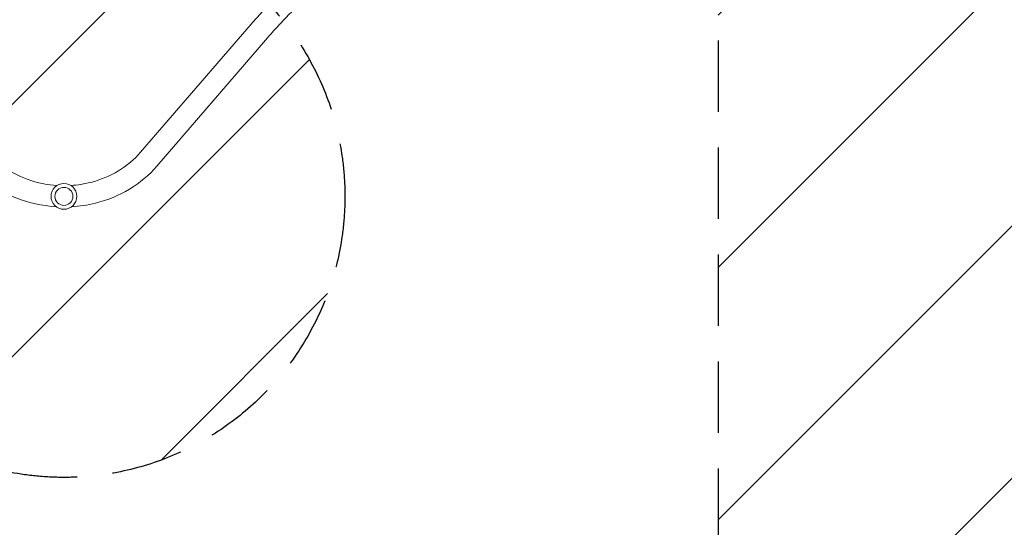
# Model space of a CAD drawing. Units: millimetres. Extents: x -5977 to 6147, y -7039 to 6397.
# Drawn here: x -620 to 1132, y -3244 to -2341 of the extents above; entities that cross this region are included whole.
import ezdxf

# ---------------------------------------------------------------- set-up
doc = ezdxf.new("R2010")
doc.units = ezdxf.units.MM
doc.header["$LTSCALE"] = 20
doc.linetypes.add('HIDDEN', pattern=[9.525, 6.35, -3.175])
for name, color, linetype in [('2d', 230, 'Continuous'), ('EN-Free_Space', 10, 'HIDDEN'), ('EN-Free_Space_Hatch', 10, 'HIDDEN')]:
    doc.layers.add(name, color=color, linetype=linetype)

msp = doc.modelspace()

# ---------------------------------------------------------------- hatches: boundary and pattern name
at = {"layer": 'EN-Free_Space_Hatch'}
h = msp.add_hatch(dxfattribs=at)
h.set_pattern_fill('ANSI31', color=256, scale=100)
h.set_pattern_definition([(45, (1240.5, -2164), (-224.506, 224.506), [])])
edge = h.paths.add_edge_path()
edge.add_arc((1623, -5039), 1000, 180, 360)
edge.add_line((2623, -5039), (2623, -2183))
edge.add_arc((1623, -2183), 1000, 0, 180)
edge.add_line((623, -2183), (623, -5039))
h = msp.add_hatch(dxfattribs=at)
h.set_pattern_fill('ANSI31', color=256, scale=100)
h.set_pattern_definition([(45, (-11082, -2164), (-224.506, 224.506), [])])
h.paths.add_polyline_path([(-1041, -2655, 1), (-41, -2655, 1)])

# ---------------------------------------------------------------- linework, layer by layer
at = {"layer": '2d', "lineweight": 0}
for p, q in [((-207.7, -2348.4), (-404.6, -2576.5)), ((-178.9, -2373.2), (-375.9, -2601.4))]:
    msp.add_line(p, q, dxfattribs=at)
for radius in [23, 16]:
    msp.add_circle((-541, -2655), radius, dxfattribs=at)
for points, knots in [([(-158.8, -2295.9), (-162.2, -2299.4), (-165.7, -2302.9), (-172.5, -2309.8), (-175.8, -2313.4), (-182.5, -2320.4), (-185.8, -2323.9), (-192.2, -2330.9), (-195.4, -2334.5), (-201.6, -2341.5), (-204.7, -2344.9), (-207.7, -2348.4)], [3.1415927, 3.1415927, 3.1415927, 3.1415927, 3.2173976, 3.2173976, 3.2932026, 3.2932026, 3.3690075, 3.3690075, 3.4448125, 3.4448125, 3.5206175, 3.5206175, 3.5206175, 3.5206175]), ([(-131.9, -2322.8), (-135.2, -2326.1), (-138.6, -2329.5), (-145.1, -2336.2), (-148.3, -2339.6), (-154.7, -2346.4), (-157.9, -2349.7), (-164.1, -2356.5), (-167.2, -2359.9), (-173.1, -2366.6), (-176.1, -2369.9), (-178.9, -2373.2)], [3.1415927, 3.1415927, 3.1415927, 3.1415927, 3.2173976, 3.2173976, 3.2932026, 3.2932026, 3.3690075, 3.3690075, 3.4448125, 3.4448125, 3.5206175, 3.5206175, 3.5206175, 3.5206175]), ([(-553.4, -2635.6), (-569.3, -2634.6), (-585, -2631.6), (-616.9, -2621.4), (-632.8, -2613.5), (-658.4, -2595.8), (-668.6, -2586.6), (-677.4, -2576.5)], [1.6422922, 1.6422922, 1.6422922, 1.6422922, 1.9183511, 1.9183511, 2.2325166, 2.2325166, 2.4870942, 2.4870942, 2.4870942, 2.4870942]), ([(-404.6, -2576.5), (-415.6, -2589.3), (-429, -2600.5), (-459.1, -2618.6), (-475.8, -2625.6), (-504.8, -2633), (-516.7, -2634.8), (-528.6, -2635.6)], [0.6544985, 0.6544985, 0.6544985, 0.6544985, 0.9751118, 0.9751118, 1.2911478, 1.2911478, 1.4993009, 1.4993009, 1.4993009, 1.4993009]), ([(-554.5, -2673.6), (-575.9, -2672.4), (-597.1, -2668.1), (-638, -2653.8), (-657.6, -2643.4), (-686.4, -2621.8), (-696.9, -2612), (-706.1, -2601.4)], [1.6361888, 1.6361888, 1.6361888, 1.6361888, 1.9471068, 1.9471068, 2.2715956, 2.2715956, 2.4870942, 2.4870942, 2.4870942, 2.4870942]), ([(-375.9, -2601.4), (-389.5, -2617.2), (-406, -2631), (-443, -2653.3), (-463.5, -2661.8), (-498.9, -2670.6), (-513.1, -2672.8), (-527.5, -2673.6)], [0.6544985, 0.6544985, 0.6544985, 0.6544985, 0.9738263, 0.9738263, 1.2967972, 1.2967972, 1.5054042, 1.5054042, 1.5054042, 1.5054042])]:
    msp.add_open_spline(points, degree=3, knots=knots, dxfattribs=at)
at = {"layer": 'EN-Free_Space', "flags": 128}
msp.add_lwpolyline([(623, -5039, 1), (2623, -5039), (2623, -2183, 1), (623, -2183)], format="xyb", close=True, dxfattribs=at)
at = {"layer": 'EN-Free_Space'}
msp.add_circle((-541, -2655), 500, dxfattribs=at)

doc.saveas('drawing.dxf')
